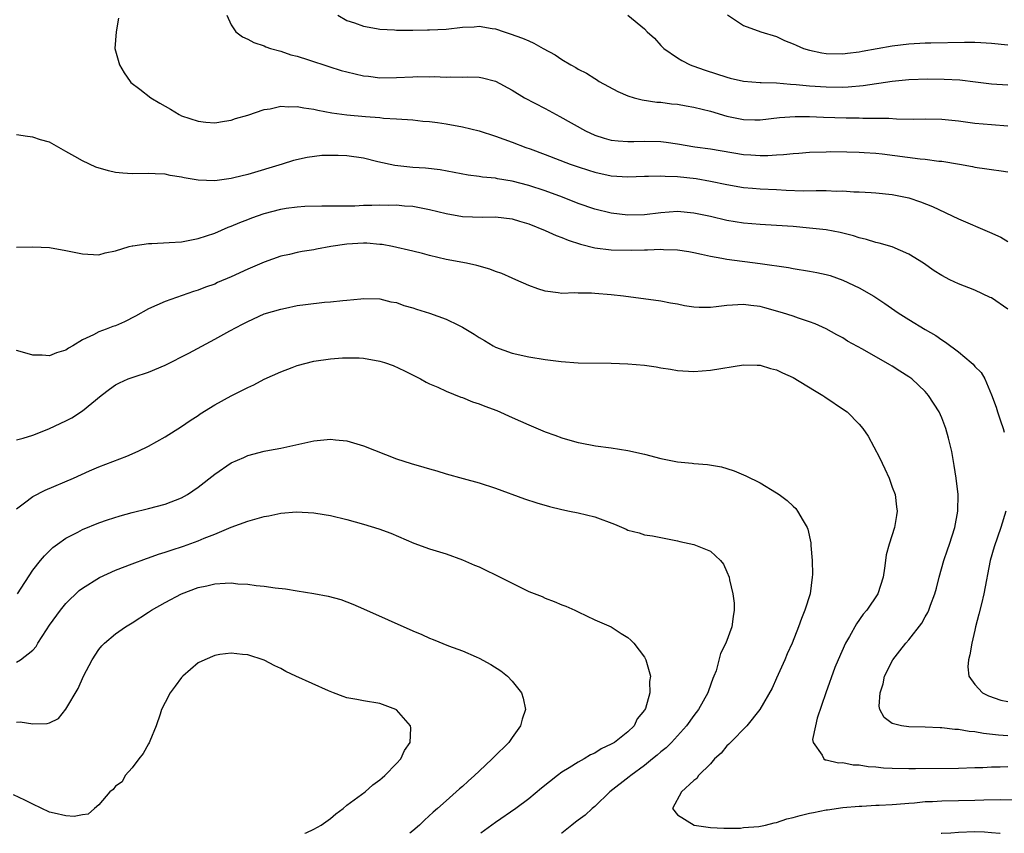
# Model space of a CAD drawing. Units: inches. Extents: x 2595000 to 2598000, y 1494000 to 1497000.
# Drawn here: x 2595797 to 2595917, y 1494000 to 1494098 of the extents above; entities that cross this region are included whole.
import ezdxf

# ---------------------------------------------------------------- set-up
doc = ezdxf.new("R2010")
doc.units = ezdxf.units.IN
doc.header["$MEASUREMENT"] = 0
doc.layers.add('LD25951494_2ft', color=238, linetype='Continuous')

msp = doc.modelspace()

# ---------------------------------------------------------------- linework, layer by layer
at = {"layer": 'LD25951494_2ft'}
for points, elevation in [([(2595809.36, 1494098.64), (2595809.08, 1494097), (2595808.93, 1494095), (2595809.47, 1494093), (2595810.03, 1494092.03), (2595810.76, 1494091), (2595810.87, 1494090.87), (2595811.93, 1494090.07), (2595813.29, 1494089), (2595814.35, 1494088.35), (2595815.64, 1494087.64), (2595816.69, 1494087), (2595817, 1494086.85), (2595819, 1494086.17), (2595819.94, 1494086.06), (2595821, 1494086), (2595822.18, 1494086.18), (2595823, 1494086.31), (2595823.51, 1494086.49), (2595825, 1494086.92), (2595827, 1494087.6), (2595827.7, 1494087.7), (2595829, 1494087.99), (2595829.93, 1494087.93), (2595831, 1494087.95), (2595831.79, 1494087.79), (2595833, 1494087.62), (2595833.5, 1494087.5), (2595835.19, 1494087.19), (2595837, 1494086.96), (2595839.25, 1494086.75), (2595841, 1494086.62), (2595841.43, 1494086.57), (2595843, 1494086.48), (2595845, 1494086.33), (2595846.2, 1494086.2), (2595847, 1494086.14), (2595847.98, 1494086.02), (2595849, 1494085.87), (2595851, 1494085.51), (2595853, 1494085.01), (2595855, 1494084.36), (2595855.99, 1494083.99), (2595857, 1494083.64), (2595858.65, 1494083), (2595859.18, 1494082.82), (2595861, 1494082.15), (2595864.04, 1494081), (2595865, 1494080.66), (2595866.25, 1494080.25), (2595867, 1494080.01), (2595869, 1494079.57), (2595871, 1494079.44), (2595873, 1494079.52), (2595873.52, 1494079.52), (2595875, 1494079.58), (2595875.53, 1494079.53), (2595877, 1494079.5), (2595879.25, 1494079.25), (2595881, 1494078.94), (2595883, 1494078.51), (2595885, 1494078.17), (2595886.08, 1494078.07), (2595887, 1494078), (2595889, 1494077.91), (2595890.16, 1494077.84), (2595892.23, 1494077.77), (2595893.79, 1494077.79), (2595895, 1494077.78), (2595896.27, 1494077.73), (2595897, 1494077.74), (2595898.35, 1494077.65), (2595899, 1494077.64), (2595900.46, 1494077.54), (2595901, 1494077.52), (2595903, 1494077.32), (2595905, 1494076.92), (2595906.43, 1494076.43), (2595907.86, 1494075.86), (2595911, 1494074.35), (2595914.76, 1494072.76), (2595916.14, 1494072.14), (2595917, 1494071.62)], 10468), ([(2595822.47, 1494099), (2595823, 1494097.84), (2595823.55, 1494097), (2595824.38, 1494096.38), (2595825, 1494096.11), (2595825.72, 1494095.72), (2595827, 1494095.29), (2595827.19, 1494095.19), (2595827.74, 1494095), (2595829, 1494094.66), (2595830.22, 1494094.22), (2595831, 1494094.05), (2595832.37, 1494093.63), (2595834.8, 1494092.8), (2595836.32, 1494092.32), (2595837, 1494092.14), (2595839, 1494091.69), (2595839.62, 1494091.62), (2595841, 1494091.45), (2595843, 1494091.46), (2595845, 1494091.57), (2595845.59, 1494091.59), (2595847, 1494091.57), (2595847.58, 1494091.58), (2595849, 1494091.5), (2595849.54, 1494091.54), (2595851, 1494091.53), (2595851.55, 1494091.55), (2595853, 1494091.51), (2595853.43, 1494091.43), (2595855, 1494091.02), (2595857, 1494089.92), (2595858.5, 1494089), (2595861, 1494087.72), (2595862.33, 1494087), (2595862.77, 1494086.77), (2595865.86, 1494085), (2595867, 1494084.49), (2595868.14, 1494084.14), (2595869, 1494083.9), (2595869.81, 1494083.81), (2595871, 1494083.73), (2595871.73, 1494083.73), (2595873, 1494083.76), (2595875, 1494083.71), (2595875.65, 1494083.65), (2595877, 1494083.46), (2595879.1, 1494083.1), (2595881, 1494082.82), (2595885, 1494082.17), (2595885.9, 1494082.1), (2595887, 1494082.04), (2595887.96, 1494082.04), (2595889, 1494082.12), (2595889.84, 1494082.16), (2595891, 1494082.29), (2595891.68, 1494082.32), (2595893, 1494082.42), (2595895, 1494082.49), (2595895.5, 1494082.5), (2595897.51, 1494082.49), (2595899, 1494082.44), (2595899.59, 1494082.41), (2595901, 1494082.31), (2595901.77, 1494082.23), (2595906.37, 1494081.63), (2595907, 1494081.58), (2595908.64, 1494081.36), (2595909, 1494081.34), (2595911.13, 1494081), (2595912.7, 1494080.71), (2595913, 1494080.63), (2595914.43, 1494080.43), (2595915, 1494080.32), (2595916.18, 1494080.18), (2595917, 1494080.04)], 10466), ([(2595835.9, 1494099), (2595837, 1494098.39), (2595837.93, 1494098.07), (2595839, 1494097.67), (2595840.58, 1494097.42), (2595841, 1494097.31), (2595842.76, 1494097.24), (2595843, 1494097.2), (2595844.79, 1494097.22), (2595845, 1494097.2), (2595846.76, 1494097.24), (2595847, 1494097.23), (2595849, 1494097.33), (2595851, 1494097.55), (2595852.39, 1494097.61), (2595853, 1494097.68), (2595854.6, 1494097.4), (2595855, 1494097.36), (2595856.03, 1494097), (2595856.77, 1494096.77), (2595858.25, 1494096.25), (2595859, 1494095.9), (2595859.64, 1494095.64), (2595860.75, 1494095), (2595862.2, 1494094.2), (2595863, 1494093.66), (2595864.12, 1494093), (2595864.69, 1494092.69), (2595865, 1494092.49), (2595866, 1494092), (2595867, 1494091.34), (2595867.22, 1494091.22), (2595867.55, 1494091), (2595869.78, 1494089.78), (2595871, 1494089.24), (2595871.75, 1494089), (2595872.75, 1494088.75), (2595874.5, 1494088.5), (2595875, 1494088.48), (2595876.3, 1494088.3), (2595877, 1494088.25), (2595878.04, 1494088.04), (2595879, 1494087.88), (2595881, 1494087.4), (2595883, 1494086.81), (2595885, 1494086.37), (2595886.36, 1494086.36), (2595887, 1494086.33), (2595889.36, 1494086.63), (2595891.24, 1494086.76), (2595893, 1494086.74), (2595894.67, 1494086.67), (2595897.41, 1494086.59), (2595899, 1494086.58), (2595899.44, 1494086.56), (2595901, 1494086.57), (2595902.57, 1494086.57), (2595903.53, 1494086.47), (2595905.56, 1494086.44), (2595907, 1494086.47), (2595909, 1494086.44), (2595911, 1494086.24), (2595911.88, 1494086.12), (2595913, 1494085.95), (2595915, 1494085.77), (2595917, 1494085.64)], 10464), ([(2595871.01, 1494099.01), (2595873, 1494097.38), (2595873.33, 1494097), (2595874.22, 1494096.22), (2595875, 1494095.35), (2595875.34, 1494095), (2595877, 1494093.86), (2595877.52, 1494093.52), (2595878.54, 1494093), (2595878.87, 1494092.87), (2595880.36, 1494092.36), (2595883, 1494091.51), (2595883.4, 1494091.4), (2595885, 1494091.03), (2595887, 1494090.88), (2595887.12, 1494090.88), (2595889, 1494090.81), (2595890.67, 1494090.67), (2595891.36, 1494090.64), (2595893, 1494090.46), (2595895, 1494090.33), (2595897, 1494090.32), (2595897.66, 1494090.34), (2595899.49, 1494090.51), (2595903, 1494091.03), (2595905, 1494091.22), (2595907.3, 1494091.3), (2595909.29, 1494091.29), (2595911.17, 1494091.17), (2595913.06, 1494090.94), (2595915, 1494090.72), (2595917, 1494090.57)], 10462), ([(2595883.05, 1494099.05), (2595885, 1494097.78), (2595887.11, 1494097), (2595889, 1494096.42), (2595889.97, 1494095.97), (2595891, 1494095.56), (2595891.38, 1494095.38), (2595892.27, 1494095), (2595893, 1494094.77), (2595894.47, 1494094.47), (2595895, 1494094.39), (2595897, 1494094.34), (2595897.58, 1494094.42), (2595899, 1494094.59), (2595899.34, 1494094.66), (2595903, 1494095.32), (2595905, 1494095.55), (2595907, 1494095.65), (2595907.65, 1494095.65), (2595911.76, 1494095.76), (2595913, 1494095.74), (2595913.71, 1494095.71), (2595915, 1494095.61), (2595917, 1494095.41)], 10460), ([(2595917, 1494063.44), (2595915, 1494064.79), (2595914.86, 1494064.86), (2595913, 1494065.72), (2595911, 1494066.49), (2595909.95, 1494067), (2595909, 1494067.5), (2595908.09, 1494068.09), (2595906.78, 1494069), (2595905, 1494070.11), (2595902.97, 1494070.97), (2595901.42, 1494071.42), (2595901, 1494071.51), (2595899.87, 1494071.87), (2595899, 1494072.08), (2595898.3, 1494072.3), (2595896.7, 1494072.7), (2595895, 1494073.02), (2595893, 1494073.25), (2595891, 1494073.42), (2595889, 1494073.58), (2595887, 1494073.69), (2595885, 1494073.84), (2595883, 1494074.17), (2595881, 1494074.63), (2595879, 1494075.06), (2595877, 1494075.25), (2595875, 1494075.09), (2595873, 1494074.85), (2595871, 1494074.82), (2595869, 1494075.07), (2595867, 1494075.55), (2595865, 1494076.24), (2595863.08, 1494077), (2595861, 1494077.76), (2595859, 1494078.41), (2595857, 1494078.92), (2595855.21, 1494079.21), (2595855, 1494079.27), (2595853.41, 1494079.41), (2595853, 1494079.5), (2595851.66, 1494079.66), (2595848.29, 1494080.29), (2595846.5, 1494080.5), (2595845, 1494080.59), (2595842.81, 1494080.81), (2595840.74, 1494081.26), (2595839, 1494081.7), (2595837, 1494082), (2595835.96, 1494082.04), (2595835, 1494082.05), (2595833.98, 1494082.02), (2595832.19, 1494081.81), (2595830.56, 1494081.44), (2595829.16, 1494081), (2595825, 1494079.75), (2595823.31, 1494079.31), (2595823, 1494079.23), (2595821, 1494078.97), (2595819, 1494079.06), (2595817.31, 1494079.31), (2595817, 1494079.4), (2595815.61, 1494079.61), (2595815, 1494079.76), (2595813.81, 1494079.81), (2595813, 1494079.86), (2595811, 1494079.82), (2595809.89, 1494079.89), (2595809, 1494079.99), (2595808.16, 1494080.16), (2595806.62, 1494080.62), (2595805, 1494081.38), (2595804.07, 1494081.93), (2595803, 1494082.53), (2595801, 1494083.63), (2595799.93, 1494083.93), (2595799, 1494084.26), (2595798.34, 1494084.34), (2595797, 1494084.52)], 10470), ([(2595797, 1494070.92), (2595799, 1494070.98), (2595801, 1494070.91), (2595803, 1494070.53), (2595805, 1494070.12), (2595807, 1494070.03), (2595807.76, 1494070.24), (2595809, 1494070.48), (2595810.66, 1494071), (2595811, 1494071.09), (2595811.09, 1494071.09), (2595813, 1494071.4), (2595813.39, 1494071.39), (2595815.49, 1494071.49), (2595817, 1494071.6), (2595819, 1494071.98), (2595821, 1494072.64), (2595822.65, 1494073.35), (2595823, 1494073.46), (2595824.06, 1494073.94), (2595825, 1494074.29), (2595825.5, 1494074.5), (2595827, 1494075.01), (2595829, 1494075.52), (2595829.64, 1494075.64), (2595831, 1494075.83), (2595831.92, 1494075.92), (2595833.96, 1494075.96), (2595835, 1494075.94), (2595837.95, 1494075.95), (2595839, 1494076.02), (2595840.02, 1494076.02), (2595841, 1494076.08), (2595842.04, 1494076.04), (2595843, 1494076.06), (2595843.96, 1494075.96), (2595845, 1494075.88), (2595847, 1494075.5), (2595849, 1494075), (2595851, 1494074.65), (2595853.43, 1494074.57), (2595855, 1494074.6), (2595857, 1494074.36), (2595857.9, 1494074.1), (2595859, 1494073.75), (2595861, 1494072.95), (2595862.34, 1494072.34), (2595863, 1494072.1), (2595863.78, 1494071.78), (2595865.29, 1494071.29), (2595867, 1494070.87), (2595869, 1494070.62), (2595871.43, 1494070.57), (2595873, 1494070.63), (2595873.38, 1494070.62), (2595875, 1494070.7), (2595875.33, 1494070.67), (2595877, 1494070.62), (2595878.4, 1494070.4), (2595879, 1494070.29), (2595879.9, 1494070.1), (2595881, 1494069.85), (2595882.38, 1494069.62), (2595883, 1494069.48), (2595887, 1494068.97), (2595890.46, 1494068.46), (2595891, 1494068.36), (2595893, 1494068.05), (2595893.88, 1494067.88), (2595895, 1494067.63), (2595895.49, 1494067.49), (2595897, 1494066.96), (2595899, 1494066.01), (2595900.76, 1494065), (2595902.12, 1494064.12), (2595903.7, 1494063), (2595905, 1494062.17), (2595907, 1494060.96), (2595908.26, 1494060.26), (2595909, 1494059.72), (2595909.46, 1494059.46), (2595911, 1494058.27), (2595912.56, 1494057), (2595912.79, 1494056.79), (2595913, 1494056.51), (2595913.76, 1494055.76), (2595914.2, 1494055), (2595915, 1494053.08), (2595915.59, 1494051.59), (2595915.74, 1494051), (2595916.09, 1494049.91), (2595916.43, 1494049), (2595916.56, 1494048.56)], 10472), ([(2595917, 1494011.79), (2595915.87, 1494011.87), (2595914.06, 1494012.06), (2595913, 1494012.28), (2595912.31, 1494012.31), (2595911, 1494012.57), (2595910.57, 1494012.57), (2595909, 1494012.78), (2595908.78, 1494012.78), (2595907, 1494012.86), (2595905, 1494012.89), (2595904.13, 1494013), (2595903, 1494013.28), (2595902.01, 1494014.01), (2595901.5, 1494015), (2595901.4, 1494015.4), (2595901.53, 1494017), (2595901.9, 1494018.1), (2595902.07, 1494019), (2595903.06, 1494021), (2595903.93, 1494022.07), (2595904.66, 1494023), (2595905, 1494023.4), (2595906.57, 1494025.43), (2595907, 1494026.21), (2595907.29, 1494026.71), (2595907.41, 1494027), (2595907.62, 1494027.62), (2595908.15, 1494029), (2595908.34, 1494029.66), (2595908.68, 1494031), (2595909.25, 1494033), (2595909.7, 1494034.3), (2595909.91, 1494035), (2595910.56, 1494037), (2595910.95, 1494039), (2595910.97, 1494041), (2595910.74, 1494043), (2595910.51, 1494044.51), (2595910.4, 1494045), (2595910.2, 1494046.2), (2595909.81, 1494047.81), (2595909.5, 1494049), (2595909, 1494050.29), (2595908.69, 1494051), (2595907.4, 1494053), (2595907, 1494053.45), (2595905.35, 1494055), (2595905, 1494055.26), (2595903.93, 1494055.93), (2595903, 1494056.53), (2595902.7, 1494056.7), (2595899.4, 1494058.6), (2595897.58, 1494059.58), (2595897, 1494059.95), (2595896.31, 1494060.31), (2595895, 1494061.04), (2595893.66, 1494061.66), (2595893, 1494061.91), (2595891.65, 1494062.35), (2595891, 1494062.59), (2595889.72, 1494063), (2595887.59, 1494063.59), (2595887, 1494063.74), (2595885.89, 1494063.89), (2595885, 1494064), (2595883, 1494063.87), (2595881.7, 1494063.7), (2595881, 1494063.65), (2595879.63, 1494063.63), (2595879, 1494063.69), (2595877.85, 1494063.85), (2595877, 1494064.03), (2595876.18, 1494064.18), (2595875, 1494064.42), (2595870.47, 1494065), (2595869, 1494065.18), (2595867, 1494065.35), (2595866.61, 1494065.39), (2595865, 1494065.37), (2595864.57, 1494065.43), (2595863, 1494065.34), (2595862.57, 1494065.43), (2595861, 1494065.6), (2595860.1, 1494065.9), (2595859, 1494066.3), (2595857.45, 1494067), (2595857, 1494067.18), (2595855.76, 1494067.76), (2595855, 1494068), (2595854.28, 1494068.28), (2595852.72, 1494068.72), (2595851.49, 1494069), (2595849, 1494069.46), (2595847, 1494069.93), (2595846.16, 1494070.16), (2595845, 1494070.44), (2595842.54, 1494071), (2595841.26, 1494071.26), (2595841, 1494071.27), (2595839.43, 1494071.43), (2595839, 1494071.43), (2595837, 1494071.32), (2595835.05, 1494071), (2595833.32, 1494070.68), (2595833, 1494070.6), (2595831.6, 1494070.4), (2595831, 1494070.28), (2595830.05, 1494070.05), (2595829, 1494069.84), (2595827, 1494069.14), (2595825, 1494068.27), (2595823, 1494067.35), (2595821.35, 1494066.65), (2595821, 1494066.48), (2595819.9, 1494066.1), (2595819, 1494065.72), (2595818.43, 1494065.57), (2595815, 1494064.36), (2595813, 1494063.46), (2595811.43, 1494062.57), (2595810.09, 1494061.91), (2595809, 1494061.42), (2595808.67, 1494061.33), (2595807.85, 1494061), (2595807, 1494060.69), (2595806.32, 1494060.32), (2595805, 1494059.72), (2595803.84, 1494059), (2595803.3, 1494058.7), (2595803, 1494058.48), (2595801.87, 1494058.13), (2595801, 1494057.77), (2595800.14, 1494057.86), (2595799, 1494057.87), (2595797.76, 1494058.24), (2595797, 1494058.42)], 10474), ([(2595797, 1494047.61), (2595797.81, 1494047.81), (2595799, 1494048.2), (2595800.95, 1494048.95), (2595802.37, 1494049.63), (2595803, 1494049.9), (2595803.71, 1494050.29), (2595805, 1494051.13), (2595807.25, 1494053), (2595808.26, 1494053.74), (2595809, 1494054.26), (2595809.49, 1494054.51), (2595810.55, 1494055), (2595811.26, 1494055.26), (2595813, 1494055.82), (2595815, 1494056.65), (2595817.88, 1494058.12), (2595821, 1494059.81), (2595822.82, 1494060.82), (2595824.38, 1494061.62), (2595825, 1494061.95), (2595827, 1494062.85), (2595829, 1494063.45), (2595829.57, 1494063.57), (2595831, 1494063.86), (2595832.01, 1494064.01), (2595834.29, 1494064.29), (2595835, 1494064.33), (2595836.5, 1494064.5), (2595837, 1494064.51), (2595838.7, 1494064.7), (2595839, 1494064.71), (2595841, 1494064.67), (2595842.33, 1494064.33), (2595843, 1494064.23), (2595843.89, 1494063.89), (2595845, 1494063.59), (2595845.43, 1494063.43), (2595847, 1494062.97), (2595849, 1494062.24), (2595850.51, 1494061.49), (2595851, 1494061.27), (2595852.42, 1494060.42), (2595853, 1494060.02), (2595853.66, 1494059.66), (2595854.69, 1494059), (2595855, 1494058.82), (2595857, 1494058.09), (2595859, 1494057.67), (2595861, 1494057.34), (2595862.92, 1494057.09), (2595865, 1494056.95), (2595869, 1494056.9), (2595871, 1494056.83), (2595873, 1494056.65), (2595874.44, 1494056.44), (2595875, 1494056.34), (2595876.17, 1494056.17), (2595877, 1494056.03), (2595879, 1494055.9), (2595881, 1494056.04), (2595885, 1494056.7), (2595886.65, 1494056.65), (2595887, 1494056.66), (2595888.25, 1494056.25), (2595889, 1494056.1), (2595889.71, 1494055.71), (2595891, 1494055.15), (2595893.58, 1494053.58), (2595894.61, 1494053), (2595894.83, 1494052.83), (2595897.23, 1494051.23), (2595897.53, 1494051), (2595899, 1494049.52), (2595899.43, 1494049), (2595900.07, 1494048.07), (2595901.47, 1494045.47), (2595902.12, 1494044.12), (2595902.62, 1494043), (2595903, 1494041.91), (2595903.34, 1494041), (2595903.52, 1494039.52), (2595903.61, 1494039), (2595903.52, 1494038.48), (2595903.27, 1494037), (2595902.63, 1494035), (2595902.28, 1494033.72), (2595902.18, 1494033), (2595902.08, 1494032.08), (2595901.9, 1494031), (2595901.27, 1494029), (2595899.93, 1494027), (2595899.49, 1494026.51), (2595898.66, 1494025.34), (2595897.82, 1494023.82), (2595897.33, 1494023), (2595896.44, 1494021), (2595896.07, 1494020.07), (2595894.95, 1494017), (2595893.92, 1494013.92), (2595893.7, 1494013), (2595893.36, 1494011.36), (2595893.41, 1494011), (2595894.53, 1494009.47), (2595894.71, 1494009), (2595894.9, 1494008.9), (2595895, 1494008.9), (2595896.51, 1494008.51), (2595897, 1494008.55), (2595898.27, 1494008.27), (2595899, 1494008.27), (2595900.08, 1494008.08), (2595901, 1494008.03), (2595901.94, 1494007.94), (2595903, 1494007.88), (2595905, 1494007.83), (2595905.83, 1494007.83), (2595911, 1494007.88), (2595913, 1494007.96), (2595913.98, 1494007.98), (2595915, 1494008.04), (2595916.06, 1494008.05), (2595917, 1494008.1)], 10476), ([(2595797, 1494039.28), (2595798, 1494040), (2595799, 1494040.76), (2595800.49, 1494041.51), (2595803.93, 1494043), (2595805.87, 1494043.87), (2595807, 1494044.35), (2595810.37, 1494045.63), (2595811.76, 1494046.24), (2595813, 1494046.84), (2595815, 1494047.99), (2595817, 1494049.23), (2595818.04, 1494049.96), (2595819, 1494050.56), (2595819.25, 1494050.75), (2595821, 1494051.86), (2595823, 1494052.95), (2595825, 1494053.94), (2595825.73, 1494054.27), (2595827, 1494054.95), (2595829, 1494055.87), (2595830.39, 1494056.39), (2595831, 1494056.6), (2595833, 1494057.13), (2595835, 1494057.43), (2595836.45, 1494057.55), (2595837, 1494057.56), (2595838.47, 1494057.53), (2595839, 1494057.49), (2595841, 1494057.16), (2595841.57, 1494057), (2595842.6, 1494056.6), (2595843.98, 1494055.98), (2595845.91, 1494055), (2595846.59, 1494054.59), (2595847, 1494054.4), (2595848.01, 1494053.99), (2595849, 1494053.52), (2595850.8, 1494052.8), (2595851, 1494052.75), (2595852.22, 1494052.22), (2595853, 1494051.98), (2595853.7, 1494051.7), (2595855.16, 1494051.16), (2595857, 1494050.34), (2595859, 1494049.43), (2595860.71, 1494048.71), (2595861, 1494048.59), (2595862.17, 1494048.17), (2595863, 1494047.85), (2595863.68, 1494047.68), (2595865, 1494047.28), (2595865.25, 1494047.25), (2595867.1, 1494046.9), (2595869, 1494046.66), (2595871, 1494046.33), (2595873, 1494045.89), (2595875, 1494045.37), (2595877, 1494044.95), (2595878.79, 1494044.79), (2595879, 1494044.75), (2595880.65, 1494044.65), (2595882.35, 1494044.35), (2595883, 1494044.16), (2595883.87, 1494043.87), (2595885.28, 1494043.28), (2595887, 1494042.43), (2595889, 1494041.22), (2595889.33, 1494041), (2595890.28, 1494040.28), (2595891, 1494039.6), (2595891.32, 1494039.32), (2595891.55, 1494039), (2595892.2, 1494037.8), (2595892.7, 1494037), (2595892.8, 1494036.8), (2595893.15, 1494035.15), (2595893.16, 1494034.84), (2595893.31, 1494033), (2595893.34, 1494031.34), (2595893.31, 1494031), (2595893.05, 1494029), (2595892.43, 1494027), (2595892, 1494026), (2595891.67, 1494025), (2595890.87, 1494023), (2595890.28, 1494021.72), (2595889.98, 1494021), (2595889, 1494018.76), (2595888.45, 1494017.55), (2595886.99, 1494015), (2595885.4, 1494013), (2595883.41, 1494011), (2595883.22, 1494010.78), (2595883, 1494010.59), (2595882.29, 1494009.71), (2595881.5, 1494009), (2595881, 1494008.42), (2595879.56, 1494007), (2595879.36, 1494006.64), (2595879, 1494006.38), (2595877.51, 1494005), (2595876.39, 1494003), (2595877, 1494002.25), (2595879.01, 1494001), (2595880.73, 1494000.73), (2595881, 1494000.71), (2595882.62, 1494000.62), (2595883, 1494000.64), (2595884.64, 1494000.64), (2595885, 1494000.69), (2595886.84, 1494000.84), (2595887.67, 1494001), (2595888.72, 1494001.28), (2595889, 1494001.31), (2595890.26, 1494001.74), (2595891, 1494001.91), (2595891.85, 1494002.15), (2595893, 1494002.45), (2595893.48, 1494002.52), (2595895, 1494002.84), (2595895.15, 1494002.85), (2595897, 1494003.11), (2595899, 1494003.3), (2595899.3, 1494003.3), (2595901, 1494003.41), (2595901.41, 1494003.4), (2595903, 1494003.5), (2595903.51, 1494003.51), (2595905, 1494003.65), (2595905.69, 1494003.69), (2595907, 1494003.84), (2595907.86, 1494003.86), (2595909, 1494003.94), (2595911, 1494003.96), (2595913, 1494004.01), (2595914.07, 1494004.07), (2595916.11, 1494004.11), (2595918.05, 1494004.05)], 10478), ([(2595797.12, 1494029), (2595799, 1494031.85), (2595799.92, 1494033), (2595800.41, 1494033.59), (2595801.42, 1494034.58), (2595801.97, 1494035), (2595803, 1494035.73), (2595804.46, 1494036.46), (2595805, 1494036.75), (2595807, 1494037.56), (2595808.05, 1494037.95), (2595809.57, 1494038.43), (2595811, 1494038.82), (2595813, 1494039.31), (2595815, 1494039.83), (2595817, 1494040.6), (2595817.71, 1494041), (2595819, 1494041.89), (2595821, 1494043.48), (2595823, 1494044.82), (2595824.51, 1494045.49), (2595825, 1494045.72), (2595827, 1494046.24), (2595827.63, 1494046.37), (2595829, 1494046.61), (2595830.84, 1494047), (2595833, 1494047.49), (2595835, 1494047.7), (2595835.64, 1494047.64), (2595837, 1494047.49), (2595839, 1494046.9), (2595843, 1494045.31), (2595844.76, 1494044.76), (2595846.32, 1494044.32), (2595847, 1494044.11), (2595847.88, 1494043.88), (2595849, 1494043.51), (2595851.07, 1494042.93), (2595853, 1494042.43), (2595855, 1494041.78), (2595858.48, 1494040.48), (2595859.98, 1494039.98), (2595861.54, 1494039.54), (2595863, 1494039.17), (2595863.94, 1494039), (2595865, 1494038.78), (2595867, 1494038.3), (2595869.4, 1494037.4), (2595870.8, 1494036.8), (2595871, 1494036.7), (2595872.37, 1494036.37), (2595873, 1494036.14), (2595874, 1494036), (2595877, 1494035.39), (2595877.31, 1494035.31), (2595879, 1494034.96), (2595881, 1494034.13), (2595882.22, 1494033), (2595882.56, 1494032.56), (2595883, 1494031.66), (2595883.25, 1494031), (2595883.31, 1494030.69), (2595883.72, 1494029), (2595883.85, 1494027.85), (2595883.87, 1494027), (2595883.75, 1494026.25), (2595883.59, 1494025), (2595882.85, 1494023), (2595882.23, 1494021.77), (2595881.67, 1494019.67), (2595881.41, 1494019), (2595881.28, 1494018.72), (2595880.75, 1494017.25), (2595880.68, 1494017), (2595879.56, 1494015), (2595879, 1494014.25), (2595878.11, 1494013), (2595876.29, 1494011), (2595875.64, 1494010.36), (2595875, 1494009.85), (2595874.56, 1494009.44), (2595873.99, 1494009), (2595873, 1494008.19), (2595871.35, 1494007), (2595871.16, 1494006.84), (2595868.83, 1494005), (2595867, 1494003.26), (2595866.69, 1494003), (2595865.82, 1494002.18), (2595865, 1494001.61), (2595864.66, 1494001.34), (2595864.21, 1494001), (2595863, 1494000.01), (2595862.99, 1494000)], 10480), ([(2595916.73, 1494039), (2595916.15, 1494037), (2595915.33, 1494034.67), (2595914.86, 1494033), (2595914.1, 1494029), (2595913.79, 1494027.79), (2595913.49, 1494026.51), (2595913.09, 1494025), (2595913, 1494024.57), (2595912.61, 1494023), (2595912.39, 1494021.61), (2595912.22, 1494021), (2595912.16, 1494020.16), (2595912.28, 1494019), (2595913, 1494017.99), (2595913.94, 1494017), (2595914.63, 1494016.63), (2595916.12, 1494016.12), (2595917, 1494015.96)], 10472), ([(2595797, 1494020.7), (2595797.52, 1494021), (2595799, 1494022.16), (2595799.38, 1494022.62), (2595799.59, 1494023), (2595800.64, 1494024.64), (2595801, 1494025.18), (2595802.33, 1494027), (2595803, 1494027.81), (2595804.62, 1494029.38), (2595805, 1494029.67), (2595807.06, 1494030.94), (2595809, 1494031.84), (2595811, 1494032.63), (2595812.74, 1494033.26), (2595813, 1494033.33), (2595814.22, 1494033.78), (2595815, 1494034.01), (2595815.72, 1494034.28), (2595817.24, 1494034.76), (2595819, 1494035.4), (2595819.72, 1494035.72), (2595821, 1494036.21), (2595823, 1494037.04), (2595825, 1494037.79), (2595827, 1494038.35), (2595827.56, 1494038.44), (2595829, 1494038.74), (2595830.89, 1494038.89), (2595833, 1494038.79), (2595833.26, 1494038.74), (2595835, 1494038.47), (2595837, 1494037.99), (2595839, 1494037.43), (2595840.86, 1494036.86), (2595842.31, 1494036.31), (2595845.11, 1494035.11), (2595847, 1494034.44), (2595849, 1494033.83), (2595851, 1494033.11), (2595852.46, 1494032.46), (2595853, 1494032.25), (2595853.83, 1494031.83), (2595855, 1494031.29), (2595857, 1494030.27), (2595859, 1494029.28), (2595860.65, 1494028.65), (2595861, 1494028.45), (2595862.07, 1494028.07), (2595863, 1494027.66), (2595863.49, 1494027.49), (2595864.6, 1494027), (2595865, 1494026.79), (2595867, 1494025.84), (2595869, 1494024.97), (2595870.19, 1494024.18), (2595871, 1494023.71), (2595871.37, 1494023.37), (2595871.72, 1494023), (2595873, 1494021.3), (2595873.16, 1494021), (2595873.6, 1494019.6), (2595873.73, 1494019), (2595873.64, 1494018.36), (2595873.66, 1494017), (2595873.12, 1494015.12), (2595873.07, 1494015), (2595873, 1494014.89), (2595872.14, 1494013.86), (2595871.76, 1494013), (2595871, 1494012.29), (2595869.38, 1494011), (2595869, 1494010.77), (2595867.78, 1494010.22), (2595867, 1494009.7), (2595866.49, 1494009.51), (2595865.7, 1494009), (2595865, 1494008.61), (2595863.92, 1494007.92), (2595863, 1494007.39), (2595862.48, 1494007), (2595860.54, 1494005.46), (2595859, 1494004.18), (2595857.44, 1494003), (2595855, 1494001.32), (2595853.21, 1494000)], 10482), ([(2595797, 1494013.46), (2595797.48, 1494013.48), (2595799, 1494013.24), (2595800.72, 1494013.28), (2595801, 1494013.38), (2595802.09, 1494013.91), (2595803, 1494015.04), (2595804.47, 1494017.53), (2595805.14, 1494019), (2595806.18, 1494021), (2595807, 1494022.24), (2595807.33, 1494022.67), (2595807.67, 1494023), (2595809, 1494024.16), (2595810.19, 1494025), (2595811, 1494025.48), (2595813, 1494026.76), (2595813.34, 1494027), (2595815, 1494027.93), (2595817, 1494029), (2595819, 1494029.73), (2595820.05, 1494029.95), (2595821, 1494030.18), (2595822.28, 1494030.28), (2595823, 1494030.3), (2595823.79, 1494030.21), (2595825, 1494030.16), (2595826.01, 1494029.99), (2595827, 1494029.9), (2595828.31, 1494029.69), (2595829.58, 1494029.58), (2595831, 1494029.34), (2595833, 1494029.04), (2595834.72, 1494028.72), (2595836.28, 1494028.28), (2595837, 1494028.02), (2595837.73, 1494027.73), (2595839, 1494027.18), (2595845, 1494024.5), (2595846.06, 1494024.06), (2595847, 1494023.61), (2595847.45, 1494023.45), (2595849.3, 1494022.7), (2595851, 1494022.1), (2595852.65, 1494021.35), (2595853, 1494021.21), (2595854.44, 1494020.44), (2595855.65, 1494019.65), (2595856.45, 1494019), (2595857, 1494018.43), (2595858.14, 1494017), (2595858.35, 1494016.35), (2595858.6, 1494015), (2595858.2, 1494013.8), (2595858.01, 1494013), (2595857, 1494011.59), (2595856.61, 1494011), (2595854.77, 1494009.23), (2595854.57, 1494009), (2595853, 1494007.54), (2595852.45, 1494007), (2595851.69, 1494006.31), (2595851, 1494005.66), (2595850.63, 1494005.37), (2595850.24, 1494005), (2595849, 1494003.94), (2595847.95, 1494003), (2595847.44, 1494002.56), (2595846.4, 1494001.6), (2595845.78, 1494001), (2595845, 1494000.31), (2595844.61, 1494000)], 10484), ([(2595831.9, 1494000), (2595832.07, 1494000.07), (2595833, 1494000.49), (2595833.88, 1494001), (2595835, 1494001.79), (2595835.65, 1494002.35), (2595836.54, 1494003), (2595837, 1494003.41), (2595839.2, 1494005), (2595840.13, 1494005.87), (2595841, 1494006.46), (2595841.27, 1494006.73), (2595841.6, 1494007), (2595843, 1494008.43), (2595843.51, 1494009), (2595843.97, 1494010.03), (2595844.67, 1494011), (2595844.72, 1494012.72), (2595844.69, 1494013), (2595843, 1494014.96), (2595842.94, 1494015), (2595841, 1494015.71), (2595839, 1494016.03), (2595838.19, 1494016.19), (2595837, 1494016.4), (2595836.57, 1494016.57), (2595835.37, 1494017), (2595834.76, 1494017.24), (2595830.81, 1494019), (2595829.6, 1494019.6), (2595829, 1494019.94), (2595828.27, 1494020.27), (2595827, 1494020.96), (2595825, 1494021.62), (2595824.35, 1494021.65), (2595823, 1494021.81), (2595821.63, 1494021.63), (2595821, 1494021.51), (2595819.79, 1494021), (2595819, 1494020.64), (2595817.15, 1494019), (2595817, 1494018.84), (2595816.2, 1494017.8), (2595815.62, 1494017), (2595815, 1494015.82), (2595814.58, 1494015), (2595814.41, 1494014.41), (2595813.92, 1494013), (2595813.15, 1494011.15), (2595813.07, 1494010.93), (2595813, 1494010.84), (2595812.34, 1494009.66), (2595811.81, 1494009), (2595811, 1494007.94), (2595810.15, 1494007), (2595809.79, 1494006.21), (2595809, 1494005.7), (2595808.71, 1494005.29), (2595808.33, 1494005), (2595807, 1494003.44), (2595806.46, 1494003), (2595805.68, 1494002.32), (2595805, 1494002.22), (2595803.98, 1494002.02), (2595803, 1494002.1), (2595801.58, 1494002.42), (2595801, 1494002.57), (2595799, 1494003.52), (2595798.02, 1494004.02), (2595796.67, 1494004.67)], 10486), ([(2595908.91, 1494000), (2595909, 1494000.01), (2595910.07, 1494000.07), (2595911, 1494000.15), (2595913, 1494000.2), (2595914.17, 1494000.17), (2595915, 1494000.11), (2595916.01, 1494000.01), (2595916.07, 1494000)], 10480)]:
    msp.add_lwpolyline(points, dxfattribs=dict(at, elevation=elevation))

doc.saveas('drawing.dxf')
